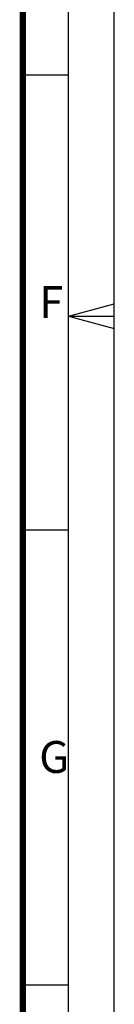
# Model space of a CAD drawing. Units: millimetres. Extents: x 0 to 1189, y 0 to 841.
# Drawn here: x 1179 to 1189, y 518 to 627 of the extents above; entities that cross this region are included whole.
import ezdxf

# ---------------------------------------------------------------- set-up
doc = ezdxf.new("R2010")
doc.units = ezdxf.units.MM
doc.header["$LTSCALE"] = 65.395
doc.layers.get('0').update_dxf_attribs({"linetype": 'CONTINUOUS'})
doc.styles.add('TEXTSTYLE_2', font='txt', dxfattribs={"width": 0.8})

msp = doc.modelspace()

# ---------------------------------------------------------------- linework, layer by layer
at = {"color": 7, "linetype": 'Continuous'}
for p, q in [((1189, 0), (1189, 841)), ((1189, 0), (1189, 841)), ((1184, 5), (1184, 836)), ((1179, 620.5), (1184, 620.5)), ((1184, 594.007), (1189, 595.347)), ((1184, 594), (1189, 594)), ((1184, 593.993), (1189, 592.653)), ((1179, 570.5), (1184, 570.5)), ((1179, 520.5), (1184, 520.5))]:
    msp.add_line(p, q, dxfattribs=at)
at = {"color": 7, "linetype": 'Continuous', "const_width": 0.7}
msp.add_lwpolyline([(1179, 10), (1179, 831)], dxfattribs=at)

# ---------------------------------------------------------------- texts
at = {"color": 7, "linetype": 'Continuous', "char_height": 3.5, "width": 2.8, "attachment_point": 1, "line_spacing_factor": 0.9, "style": 'TEXTSTYLE_2'}
for s, insert in [('F', (1180.777, 597.292)), ('G', (1180.777, 547.292))]:
    msp.add_mtext(s, dxfattribs=dict(at, insert=insert))

doc.saveas('drawing.dxf')
